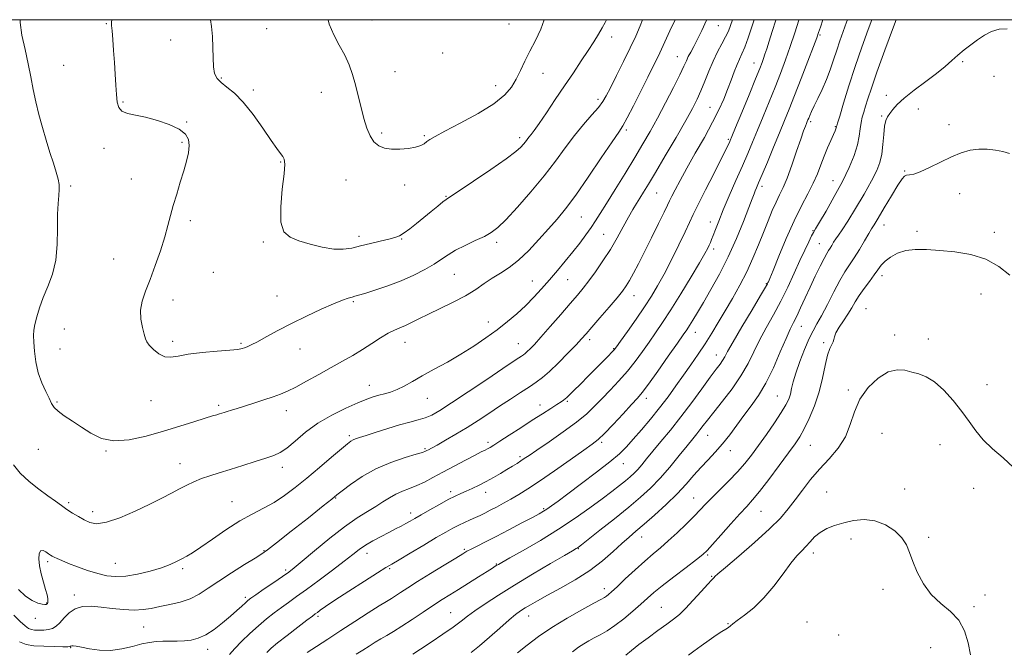
# Model space of a CAD drawing. Extents: x 2124800 to 2127700, y 289800 to 292700.
# Drawn here: x 2125523 to 2125890, y 292265 to 292500 of the extents above; entities that cross this region are included whole.
import ezdxf

# ---------------------------------------------------------------- set-up
doc = ezdxf.new("R2010")
doc.units = 0
doc.header["$MEASUREMENT"] = 0
for name, color, linetype, lineweight in [('CONTOUR INDEX', 41, 'Continuous', 13), ('CONTOUR INTERMEDIATE', 44, 'Continuous', 0), ('GRID LINE', 7, 'Continuous', 0), ('SPOT ELEVATION DTM', 2, 'Continuous', 13)]:
    doc.layers.add(name, color=color, linetype=linetype, lineweight=lineweight)

msp = doc.modelspace()

# ---------------------------------------------------------------- linework, layer by layer
at = {"layer": 'CONTOUR INDEX', "flags": 128}
for points, elevation in [([(2125520.731, 292278.237), (2125523.066, 292275.926), (2125524.914, 292274.261), (2125526.227, 292273.289), (2125527.298, 292272.833), (2125528.503, 292272.66), (2125530.109, 292272.586), (2125531.936, 292272.622), (2125533.69, 292272.83), (2125535.163, 292273.28), (2125536.478, 292274.09), (2125537.843, 292275.387), (2125539.438, 292277.193), (2125541.351, 292279.113), (2125543.644, 292280.646), (2125546.373, 292281.415), (2125549.57, 292281.534), (2125553.257, 292281.242), (2125557.387, 292280.769), (2125561.617, 292280.325), (2125565.529, 292280.115), (2125568.853, 292280.286), (2125571.895, 292280.763), (2125575.109, 292281.414), (2125578.805, 292282.154), (2125582.727, 292283.08), (2125586.474, 292284.338), (2125589.81, 292286.05), (2125593.142, 292288.248), (2125597.038, 292290.938), (2125601.801, 292294.037), (2125606.676, 292297.081), (2125610.642, 292299.514), (2125613.11, 292301.058), (2125615.214, 292302.556), (2125618.517, 292305.128), (2125624.018, 292309.466), (2125630.437, 292314.539), (2125635.93, 292318.886), (2125639.192, 292321.475), (2125641.095, 292322.986), (2125643.051, 292324.525), (2125646.184, 292326.919), (2125650.474, 292329.862), (2125655.61, 292332.766), (2125661.195, 292335.146), (2125666.471, 292336.93), (2125670.593, 292338.149), (2125672.976, 292338.865), (2125674.074, 292339.25), (2125674.603, 292339.507), (2125675.219, 292339.839), (2125676.349, 292340.46), (2125678.359, 292341.584), (2125681.474, 292343.352), (2125685.359, 292345.61), (2125689.536, 292348.133), (2125693.624, 292350.731), (2125697.623, 292353.361), (2125701.625, 292356.018), (2125705.658, 292358.667), (2125709.471, 292361.148), (2125712.742, 292363.272), (2125715.305, 292364.973), (2125717.599, 292366.689), (2125720.214, 292368.979), (2125723.528, 292372.184), (2125727.057, 292375.751), (2125730.1, 292378.908), (2125732.207, 292381.15), (2125733.916, 292383.052), (2125736.011, 292385.46), (2125739.018, 292388.932), (2125742.414, 292392.876), (2125745.419, 292396.413), (2125747.462, 292398.926), (2125748.838, 292400.843), (2125750.051, 292402.856), (2125751.528, 292405.549), (2125753.379, 292409.092), (2125755.633, 292413.545), (2125758.238, 292418.798), (2125760.81, 292424.047), (2125762.883, 292428.313), (2125764.149, 292430.942), (2125764.941, 292432.585), (2125765.75, 292434.221), (2125767.001, 292436.672), (2125768.843, 292440.144), (2125771.356, 292444.691), (2125774.52, 292450.235), (2125777.906, 292456.173), (2125780.983, 292461.774), (2125783.349, 292466.482), (2125785.125, 292470.458), (2125786.561, 292474.041), (2125787.861, 292477.475), (2125789.047, 292480.627), (2125790.093, 292483.268), (2125791.005, 292485.314), (2125791.901, 292487.253), (2125792.926, 292489.716), (2125794.199, 292493.205), (2125795.72, 292497.701), (2125796.467, 292500)], 1070), ([(2125594.04, 292500), (2125594.417, 292497.409), (2125594.766, 292493.712), (2125594.889, 292489.694), (2125594.924, 292485.761), (2125595.071, 292482.388), (2125595.519, 292479.911), (2125596.418, 292478.094), (2125597.905, 292476.56), (2125600.079, 292474.912), (2125602.879, 292472.671), (2125606.2, 292469.336), (2125609.875, 292464.677), (2125613.482, 292459.54), (2125616.533, 292455.044), (2125618.666, 292452.029), (2125620.022, 292450.225), (2125620.867, 292449.089), (2125621.409, 292448.015), (2125621.611, 292446.159), (2125621.379, 292442.618), (2125620.731, 292436.923), (2125620.137, 292430.349), (2125620.181, 292424.605), (2125621.333, 292420.964), (2125623.613, 292418.955), (2125626.929, 292417.667), (2125631.105, 292416.397), (2125635.619, 292415.251), (2125639.867, 292414.541), (2125643.425, 292414.489), (2125646.595, 292414.961), (2125649.861, 292415.735), (2125653.531, 292416.609), (2125657.225, 292417.469), (2125660.387, 292418.225), (2125662.645, 292418.845), (2125664.362, 292419.536), (2125666.079, 292420.565), (2125668.223, 292422.125), (2125670.736, 292424.104), (2125673.445, 292426.313), (2125676.154, 292428.552), (2125678.591, 292430.571), (2125680.466, 292432.108), (2125681.737, 292433.09), (2125683.357, 292434.194), (2125686.53, 292436.283), (2125691.966, 292439.894), (2125698.405, 292444.234), (2125704.097, 292448.182), (2125707.711, 292450.884), (2125709.612, 292452.546), (2125710.582, 292453.64), (2125711.29, 292454.567), (2125711.931, 292455.435), (2125712.585, 292456.281), (2125713.365, 292457.225), (2125714.531, 292458.72), (2125716.377, 292461.3), (2125719.083, 292465.297), (2125722.365, 292470.229), (2125725.822, 292475.409), (2125729.107, 292480.26), (2125732.081, 292484.632), (2125734.658, 292488.486), (2125736.777, 292491.796), (2125738.486, 292494.598), (2125739.856, 292496.946), (2125740.988, 292499.005), (2125741.446, 292500)], 1080), ([(2125648.285, 292263.649), (2125650.731, 292265.239), (2125653.038, 292266.723), (2125655.26, 292268.123), (2125657.439, 292269.439), (2125659.66, 292270.718), (2125662.17, 292272.179), (2125665.262, 292274.086), (2125669.081, 292276.585), (2125673.201, 292279.348), (2125677.051, 292281.926), (2125680.249, 292284.009), (2125683.15, 292285.84), (2125686.297, 292287.798), (2125690.024, 292290.124), (2125693.824, 292292.507), (2125696.98, 292294.493), (2125698.969, 292295.752), (2125700.031, 292296.43), (2125700.601, 292296.793), (2125701.177, 292297.14), (2125702.517, 292297.902), (2125705.445, 292299.543), (2125710.475, 292302.372), (2125716.883, 292306.078), (2125723.633, 292310.197), (2125729.849, 292314.307), (2125735.281, 292318.157), (2125739.836, 292321.54), (2125743.464, 292324.302), (2125746.293, 292326.508), (2125748.491, 292328.279), (2125750.233, 292329.747), (2125751.703, 292331.098), (2125753.091, 292332.534), (2125754.588, 292334.253), (2125756.399, 292336.435), (2125758.733, 292339.259), (2125761.733, 292342.857), (2125765.274, 292347.167), (2125769.166, 292352.081), (2125773.185, 292357.396), (2125776.965, 292362.536), (2125780.106, 292366.832), (2125782.319, 292369.802), (2125783.763, 292371.728), (2125784.704, 292373.079), (2125785.463, 292374.388), (2125786.572, 292376.43), (2125788.613, 292380.045), (2125791.898, 292385.647), (2125795.654, 292391.964), (2125798.835, 292397.3), (2125800.661, 292400.388), (2125801.403, 292401.681), (2125801.598, 292402.061), (2125801.753, 292402.414), (2125802.258, 292403.635), (2125803.474, 292406.621), (2125805.626, 292411.897), (2125808.401, 292418.503), (2125811.348, 292425.103), (2125814.084, 292430.643), (2125816.479, 292435.187), (2125818.47, 292439.075), (2125820.036, 292442.61), (2125821.329, 292445.928), (2125822.544, 292449.126), (2125823.815, 292452.236), (2125825.024, 292455.029), (2125825.995, 292457.212), (2125826.599, 292458.583), (2125826.907, 292459.318), (2125827.039, 292459.686), (2125827.101, 292459.916), (2125827.13, 292460.073), (2125827.145, 292460.186), (2125827.205, 292460.415), (2125827.513, 292461.444), (2125828.307, 292464.094), (2125829.757, 292468.909), (2125831.746, 292475.341), (2125834.084, 292482.568), (2125836.568, 292489.802), (2125838.924, 292496.394), (2125840.235, 292500)], 1060), ([(2125748.634, 292263.392), (2125750.765, 292265.116), (2125753.535, 292267.282), (2125756.962, 292269.837), (2125760.598, 292272.479), (2125763.877, 292274.842), (2125766.419, 292276.716), (2125768.586, 292278.5), (2125770.924, 292280.744), (2125773.785, 292283.777), (2125776.738, 292287.036), (2125779.159, 292289.737), (2125780.59, 292291.302), (2125781.246, 292291.984), (2125781.507, 292292.243), (2125781.832, 292292.575), (2125782.977, 292293.614), (2125785.775, 292296.028), (2125790.678, 292300.193), (2125796.622, 292305.32), (2125802.163, 292310.331), (2125806.217, 292314.416), (2125809.148, 292317.849), (2125811.682, 292321.173), (2125814.419, 292324.811), (2125817.468, 292328.694), (2125820.809, 292332.631), (2125824.353, 292336.497), (2125827.714, 292340.427), (2125830.431, 292344.62), (2125832.256, 292349.199), (2125833.78, 292353.97), (2125835.805, 292358.662), (2125838.892, 292362.978), (2125842.638, 292366.51), (2125846.4, 292368.824), (2125849.675, 292369.659), (2125852.525, 292369.44), (2125855.155, 292368.765), (2125857.761, 292368.048), (2125860.518, 292366.98), (2125863.592, 292365.067), (2125867.056, 292361.996), (2125870.603, 292358.159), (2125873.831, 292354.13), (2125876.493, 292350.365), (2125878.958, 292346.861), (2125881.747, 292343.501), (2125885.223, 292340.169), (2125889.115, 292336.766), (2125892.992, 292333.195)], 1050)]:
    msp.add_lwpolyline(points, dxfattribs=dict(at, elevation=elevation))
at = {"layer": 'CONTOUR INTERMEDIATE', "flags": 128}
for points, elevation in [([(2125520.631, 292334.219), (2125523.111, 292331.114), (2125526.401, 292328.045), (2125530.053, 292325.169), (2125533.474, 292322.671), (2125536.22, 292320.671), (2125538.46, 292319.048), (2125540.512, 292317.622), (2125542.626, 292316.246), (2125544.785, 292314.932), (2125546.904, 292313.727), (2125549.008, 292312.736), (2125551.579, 292312.299), (2125555.21, 292312.814), (2125560.235, 292314.512), (2125565.959, 292316.957), (2125571.426, 292319.546), (2125575.893, 292321.793), (2125579.467, 292323.671), (2125582.464, 292325.271), (2125585.182, 292326.675), (2125587.838, 292327.928), (2125590.626, 292329.067), (2125593.73, 292330.142), (2125597.272, 292331.251), (2125601.364, 292332.506), (2125605.988, 292333.961), (2125610.624, 292335.445), (2125614.626, 292336.734), (2125617.568, 292337.723), (2125619.917, 292338.799), (2125622.362, 292340.474), (2125625.473, 292343.091), (2125629.345, 292346.326), (2125633.954, 292349.691), (2125639.161, 292352.757), (2125644.372, 292355.347), (2125648.877, 292357.344), (2125652.174, 292358.689), (2125654.582, 292359.544), (2125656.625, 292360.132), (2125658.743, 292360.662), (2125661.024, 292361.308), (2125663.467, 292362.233), (2125666.114, 292363.566), (2125669.16, 292365.302), (2125672.841, 292367.401), (2125677.289, 292369.82), (2125682.219, 292372.501), (2125687.241, 292375.383), (2125692.03, 292378.4), (2125696.515, 292381.479), (2125700.688, 292384.544), (2125704.547, 292387.541), (2125708.105, 292390.51), (2125711.383, 292393.517), (2125714.417, 292396.616), (2125717.313, 292399.824), (2125720.197, 292403.151), (2125723.153, 292406.588), (2125726.098, 292410.068), (2125728.91, 292413.504), (2125731.479, 292416.81), (2125733.752, 292419.885), (2125735.686, 292422.628), (2125737.328, 292425.073), (2125739.076, 292427.808), (2125741.414, 292431.554), (2125744.646, 292436.76), (2125748.359, 292442.768), (2125751.96, 292448.641), (2125755.016, 292453.716), (2125757.732, 292458.4), (2125760.476, 292463.374), (2125763.475, 292469.045), (2125766.398, 292474.738), (2125768.775, 292479.507), (2125770.283, 292482.68), (2125771.195, 292484.688), (2125771.931, 292486.235), (2125772.839, 292487.934), (2125773.99, 292490.035), (2125775.381, 292492.701), (2125776.982, 292496.023), (2125778.654, 292499.826), (2125778.722, 292500)], 1074), ([(2125522.464, 292287.773), (2125525.101, 292285.324), (2125527.559, 292283.684), (2125529.674, 292282.738), (2125531.284, 292282.29), (2125532.29, 292282.16), (2125532.834, 292282.232), (2125533.121, 292282.406), (2125533.315, 292282.617), (2125533.436, 292282.942), (2125533.465, 292283.496), (2125533.377, 292284.396), (2125533.111, 292285.785), (2125532.598, 292287.808), (2125531.823, 292290.519), (2125530.98, 292293.594), (2125530.316, 292296.617), (2125530.035, 292299.207), (2125530.173, 292301.129), (2125530.726, 292302.187), (2125531.645, 292302.29), (2125532.717, 292301.78), (2125533.686, 292301.106), (2125534.382, 292300.616), (2125534.972, 292300.257), (2125535.712, 292299.871), (2125536.844, 292299.325), (2125538.565, 292298.556), (2125541.063, 292297.526), (2125544.409, 292296.24), (2125548.215, 292294.888), (2125551.977, 292293.709), (2125555.356, 292292.911), (2125558.669, 292292.583), (2125562.399, 292292.783), (2125566.836, 292293.524), (2125571.495, 292294.633), (2125575.7, 292295.887), (2125578.943, 292297.1), (2125581.376, 292298.222), (2125583.323, 292299.239), (2125585.138, 292300.209), (2125587.319, 292301.489), (2125590.399, 292303.511), (2125594.707, 292306.518), (2125599.761, 292310.012), (2125604.876, 292313.307), (2125609.513, 292315.906), (2125613.71, 292318.063), (2125617.651, 292320.223), (2125621.524, 292322.76), (2125625.524, 292325.771), (2125629.852, 292329.286), (2125634.558, 292333.223), (2125639.088, 292337.059), (2125642.739, 292340.161), (2125645.021, 292342.073), (2125646.287, 292343.051), (2125647.101, 292343.527), (2125648.007, 292343.892), (2125649.47, 292344.376), (2125651.933, 292345.17), (2125655.641, 292346.38), (2125660.05, 292347.792), (2125664.42, 292349.11), (2125668.158, 292350.119), (2125671.272, 292350.928), (2125673.918, 292351.729), (2125676.37, 292352.76), (2125679.364, 292354.445), (2125683.754, 292357.258), (2125689.987, 292361.406), (2125696.881, 292366.046), (2125702.846, 292370.073), (2125706.685, 292372.652), (2125708.764, 292374.032), (2125709.841, 292374.735), (2125710.573, 292375.221), (2125711.228, 292375.711), (2125711.976, 292376.366), (2125713.006, 292377.378), (2125714.601, 292379.076), (2125717.064, 292381.82), (2125720.521, 292385.762), (2125724.401, 292390.228), (2125727.955, 292394.332), (2125730.646, 292397.456), (2125732.788, 292400.031), (2125734.903, 292402.752), (2125737.39, 292406.155), (2125740.133, 292410.138), (2125742.889, 292414.441), (2125745.446, 292418.793), (2125747.721, 292422.897), (2125749.664, 292426.45), (2125751.255, 292429.25), (2125752.611, 292431.514), (2125753.879, 292433.562), (2125755.248, 292435.77), (2125757.06, 292438.745), (2125759.695, 292443.148), (2125763.335, 292449.303), (2125767.361, 292456.176), (2125770.956, 292462.4), (2125773.511, 292466.976), (2125775.26, 292470.399), (2125776.648, 292473.536), (2125778.044, 292477.056), (2125779.535, 292480.84), (2125781.133, 292484.573), (2125782.819, 292487.986), (2125784.443, 292490.999), (2125785.822, 292493.58), (2125786.836, 292495.761), (2125787.623, 292497.833), (2125788.336, 292500)], 1072), ([(2125522.877, 292268.313), (2125525.375, 292267.25), (2125528.188, 292266.846), (2125531.89, 292266.646), (2125535.832, 292266.535), (2125539.061, 292266.488), (2125540.874, 292266.482), (2125541.579, 292266.51), (2125541.735, 292266.571), (2125541.822, 292266.656), (2125541.99, 292266.744), (2125542.306, 292266.807), (2125542.879, 292266.808), (2125543.978, 292266.674), (2125545.912, 292266.321), (2125548.876, 292265.741), (2125552.614, 292265.216), (2125556.758, 292265.107), (2125560.956, 292265.647), (2125564.933, 292266.572), (2125568.433, 292267.492), (2125571.296, 292268.101), (2125573.764, 292268.416), (2125576.177, 292268.538), (2125578.792, 292268.562), (2125581.535, 292268.578), (2125584.248, 292268.672), (2125586.834, 292268.953), (2125589.429, 292269.623), (2125592.226, 292270.905), (2125595.333, 292272.917), (2125598.508, 292275.354), (2125601.423, 292277.804), (2125603.81, 292279.921), (2125605.645, 292281.612), (2125606.966, 292282.849), (2125607.911, 292283.69), (2125609.017, 292284.533), (2125610.925, 292285.862), (2125614.013, 292287.98), (2125617.628, 292290.456), (2125620.856, 292292.677), (2125623.12, 292294.278), (2125625.186, 292295.88), (2125628.156, 292298.352), (2125632.777, 292302.247), (2125638.377, 292306.864), (2125643.928, 292311.187), (2125648.608, 292314.439), (2125652.411, 292316.795), (2125655.539, 292318.67), (2125658.192, 292320.395), (2125660.589, 292321.972), (2125662.947, 292323.322), (2125665.444, 292324.412), (2125668.086, 292325.396), (2125670.834, 292326.476), (2125673.695, 292327.822), (2125676.843, 292329.481), (2125680.494, 292331.467), (2125684.711, 292333.733), (2125688.945, 292335.974), (2125692.493, 292337.826), (2125694.845, 292339.025), (2125696.26, 292339.73), (2125697.192, 292340.203), (2125698.098, 292340.711), (2125699.456, 292341.548), (2125701.749, 292343.016), (2125705.264, 292345.29), (2125709.517, 292348.043), (2125713.828, 292350.823), (2125717.617, 292353.248), (2125720.704, 292355.21), (2125723.011, 292356.674), (2125724.518, 292357.64), (2125725.448, 292358.268), (2125726.079, 292358.755), (2125726.704, 292359.318), (2125727.65, 292360.246), (2125729.255, 292361.848), (2125731.718, 292364.3), (2125734.675, 292367.244), (2125737.625, 292370.191), (2125740.142, 292372.723), (2125742.11, 292374.721), (2125743.487, 292376.14), (2125744.347, 292377.076), (2125745.213, 292378.193), (2125746.721, 292380.298), (2125749.291, 292383.916), (2125752.476, 292388.448), (2125755.612, 292393.015), (2125758.212, 292397), (2125760.502, 292400.84), (2125762.884, 292405.233), (2125765.618, 292410.594), (2125768.384, 292416.195), (2125770.716, 292421.022), (2125772.342, 292424.448), (2125773.748, 292427.399), (2125775.614, 292431.187), (2125778.376, 292436.66), (2125781.5, 292442.806), (2125784.21, 292448.149), (2125785.919, 292451.573), (2125786.799, 292453.398), (2125787.21, 292454.306), (2125787.523, 292455.032), (2125788.147, 292456.53), (2125789.503, 292459.81), (2125791.82, 292465.42), (2125794.558, 292472.06), (2125796.986, 292477.97), (2125798.553, 292481.83), (2125799.43, 292484.081), (2125799.969, 292485.604), (2125800.48, 292487.181), (2125801.12, 292489.203), (2125802.006, 292491.963), (2125803.202, 292495.618), (2125804.575, 292499.788), (2125804.644, 292500)], 1068), ([(2125523.137, 292500), (2125523.118, 292498.968), (2125523.791, 292494.196), (2125524.935, 292488.875), (2125526.147, 292483.557), (2125527.127, 292478.657), (2125527.977, 292474.046), (2125528.902, 292469.459), (2125530.054, 292464.702), (2125531.387, 292459.862), (2125532.805, 292455.096), (2125534.208, 292450.575), (2125535.484, 292446.521), (2125536.519, 292443.172), (2125537.22, 292440.652), (2125537.595, 292438.652), (2125537.671, 292436.748), (2125537.503, 292434.528), (2125537.242, 292431.599), (2125537.062, 292427.579), (2125537.05, 292422.278), (2125536.937, 292416.287), (2125536.367, 292410.391), (2125535.109, 292405.206), (2125533.429, 292400.676), (2125531.722, 292396.576), (2125530.312, 292392.75), (2125529.257, 292389.326), (2125528.55, 292386.506), (2125528.172, 292384.347), (2125528.067, 292382.355), (2125528.17, 292379.895), (2125528.445, 292376.522), (2125528.975, 292372.551), (2125529.871, 292368.485), (2125531.172, 292364.765), (2125532.625, 292361.568), (2125533.905, 292359.008), (2125534.825, 292357.119), (2125535.756, 292355.622), (2125537.207, 292354.159), (2125539.545, 292352.44), (2125542.574, 292350.45), (2125545.956, 292348.242), (2125549.47, 292345.953), (2125553.374, 292344.06), (2125558.043, 292343.123), (2125563.708, 292343.523), (2125570.009, 292344.915), (2125576.444, 292346.772), (2125582.525, 292348.63), (2125587.834, 292350.28), (2125591.967, 292351.57), (2125594.673, 292352.405), (2125596.289, 292352.894), (2125597.303, 292353.197), (2125598.15, 292353.458), (2125599.061, 292353.745), (2125600.212, 292354.108), (2125601.773, 292354.597), (2125603.884, 292355.254), (2125606.676, 292356.117), (2125610.166, 292357.196), (2125613.907, 292358.375), (2125617.336, 292359.506), (2125620.097, 292360.517), (2125622.662, 292361.64), (2125625.709, 292363.181), (2125629.708, 292365.337), (2125634.302, 292367.874), (2125638.924, 292370.446), (2125643.13, 292372.791), (2125646.957, 292374.972), (2125650.561, 292377.135), (2125654.044, 292379.361), (2125657.292, 292381.465), (2125660.137, 292383.199), (2125662.483, 292384.404), (2125664.529, 292385.284), (2125666.545, 292386.134), (2125668.803, 292387.207), (2125671.572, 292388.592), (2125675.123, 292390.333), (2125679.569, 292392.441), (2125684.402, 292394.782), (2125688.957, 292397.187), (2125692.738, 292399.51), (2125695.932, 292401.696), (2125698.893, 292403.715), (2125701.93, 292405.608), (2125705.165, 292407.714), (2125708.676, 292410.447), (2125712.474, 292414.057), (2125716.316, 292418.143), (2125719.892, 292422.144), (2125723.045, 292425.743), (2125726.211, 292429.607), (2125729.979, 292434.652), (2125734.668, 292441.363), (2125739.529, 292448.515), (2125743.543, 292454.454), (2125746.021, 292458.081), (2125747.588, 292460.509), (2125749.192, 292463.407), (2125751.531, 292467.961), (2125754.283, 292473.439), (2125756.869, 292478.629), (2125758.888, 292482.693), (2125760.642, 292486.286), (2125762.61, 292490.44), (2125765.1, 292495.82), (2125766.997, 292500)], 1076), ([(2125557.319, 292500), (2125557.181, 292499.268), (2125557.15, 292497.838), (2125557.314, 292495.851), (2125557.581, 292492.672), (2125557.894, 292488.582), (2125558.203, 292484.094), (2125558.473, 292479.671), (2125558.71, 292475.59), (2125558.932, 292472.081), (2125559.207, 292469.323), (2125559.797, 292467.29), (2125561.013, 292465.905), (2125563.104, 292465.047), (2125566.066, 292464.411), (2125569.835, 292463.646), (2125574.232, 292462.484), (2125578.628, 292460.977), (2125582.279, 292459.257), (2125584.618, 292457.42), (2125585.786, 292455.406), (2125586.095, 292453.119), (2125585.827, 292450.463), (2125585.113, 292447.35), (2125584.051, 292443.694), (2125582.754, 292439.49), (2125581.391, 292435.071), (2125580.148, 292430.854), (2125579.135, 292427.09), (2125578.158, 292423.369), (2125576.95, 292419.117), (2125575.325, 292413.976), (2125573.435, 292408.446), (2125571.513, 292403.243), (2125569.793, 292398.899), (2125568.503, 292395.217), (2125567.866, 292391.818), (2125568.004, 292388.444), (2125568.616, 292385.331), (2125569.295, 292382.835), (2125569.765, 292381.17), (2125570.268, 292379.974), (2125571.174, 292378.742), (2125572.742, 292377.14), (2125574.78, 292375.531), (2125576.986, 292374.447), (2125579.208, 292374.266), (2125581.906, 292374.736), (2125585.696, 292375.446), (2125590.873, 292376.061), (2125596.474, 292376.539), (2125601.222, 292376.91), (2125604.175, 292377.208), (2125605.746, 292377.482), (2125606.689, 292377.786), (2125607.688, 292378.197), (2125609.154, 292378.894), (2125611.433, 292380.082), (2125614.778, 292381.897), (2125619.085, 292384.217), (2125624.156, 292386.851), (2125629.715, 292389.589), (2125635.158, 292392.141), (2125639.798, 292394.198), (2125643.123, 292395.539), (2125645.316, 292396.301), (2125646.733, 292396.71), (2125647.787, 292396.99), (2125649.124, 292397.364), (2125651.448, 292398.055), (2125655.227, 292399.229), (2125659.987, 292400.827), (2125665.022, 292402.736), (2125669.718, 292404.835), (2125673.846, 292406.973), (2125677.275, 292408.993), (2125679.99, 292410.788), (2125682.458, 292412.453), (2125685.263, 292414.134), (2125688.783, 292415.924), (2125692.568, 292417.708), (2125695.964, 292419.314), (2125698.565, 292420.728), (2125700.968, 292422.546), (2125704.021, 292425.519), (2125708.3, 292430.137), (2125713.287, 292435.837), (2125718.193, 292441.792), (2125722.414, 292447.324), (2125726.076, 292452.336), (2125729.494, 292456.881), (2125732.869, 292460.977), (2125735.963, 292464.512), (2125738.429, 292467.34), (2125740.078, 292469.484), (2125741.369, 292471.642), (2125742.915, 292474.678), (2125745.151, 292479.154), (2125747.77, 292484.424), (2125750.283, 292489.541), (2125752.323, 292493.83), (2125754.019, 292497.722), (2125754.889, 292500)], 1078), ([(2125601.088, 292263.606), (2125602.997, 292265.756), (2125605.592, 292268.449), (2125608.666, 292271.413), (2125611.859, 292274.307), (2125614.88, 292276.862), (2125617.71, 292279.096), (2125620.401, 292281.099), (2125623.063, 292283.006), (2125626.052, 292285.132), (2125629.785, 292287.835), (2125634.462, 292291.304), (2125639.422, 292295.044), (2125643.788, 292298.391), (2125646.946, 292300.857), (2125649.335, 292302.671), (2125651.66, 292304.241), (2125654.443, 292305.882), (2125657.486, 292307.54), (2125660.41, 292309.069), (2125662.914, 292310.358), (2125665.004, 292311.437), (2125666.765, 292312.368), (2125668.337, 292313.242), (2125670.089, 292314.25), (2125672.445, 292315.611), (2125675.65, 292317.441), (2125679.233, 292319.45), (2125682.543, 292321.246), (2125685.11, 292322.546), (2125687.182, 292323.504), (2125689.189, 292324.382), (2125691.47, 292325.398), (2125694.007, 292326.592), (2125696.691, 292327.958), (2125699.41, 292329.471), (2125702.028, 292331.019), (2125704.404, 292332.467), (2125706.431, 292333.711), (2125708.128, 292334.762), (2125709.546, 292335.663), (2125710.846, 292336.523), (2125712.619, 292337.725), (2125715.566, 292339.723), (2125720.084, 292342.787), (2125725.367, 292346.458), (2125730.305, 292350.095), (2125734.08, 292353.223), (2125737.031, 292356.034), (2125739.785, 292358.883), (2125742.825, 292362.047), (2125746.051, 292365.489), (2125749.217, 292369.091), (2125752.129, 292372.744), (2125754.802, 292376.37), (2125757.301, 292379.895), (2125759.732, 292383.353), (2125762.352, 292387.194), (2125765.457, 292391.974), (2125769.176, 292397.951), (2125772.963, 292404.197), (2125776.107, 292409.486), (2125778.085, 292412.914), (2125779.138, 292414.853), (2125779.697, 292415.998), (2125780.134, 292416.968), (2125780.605, 292418.099), (2125781.206, 292419.653), (2125782.04, 292421.881), (2125783.238, 292424.979), (2125784.934, 292429.132), (2125787.178, 292434.368), (2125789.681, 292440.088), (2125792.069, 292445.539), (2125794.075, 292450.193), (2125795.864, 292454.431), (2125797.707, 292458.863), (2125799.802, 292463.928), (2125802.042, 292469.393), (2125804.247, 292474.855), (2125806.275, 292480.016), (2125808.142, 292484.994), (2125809.903, 292490.011), (2125811.579, 292495.143), (2125813.053, 292499.879), (2125813.09, 292500)], 1066), ([(2125614.994, 292264.348), (2125616.571, 292265.919), (2125618.946, 292267.877), (2125622.499, 292270.66), (2125626.484, 292273.737), (2125629.877, 292276.336), (2125631.93, 292277.895), (2125633.017, 292278.706), (2125633.787, 292279.273), (2125634.878, 292280.073), (2125636.875, 292281.468), (2125640.349, 292283.792), (2125645.532, 292287.169), (2125651.311, 292290.887), (2125656.234, 292294.021), (2125659.324, 292295.952), (2125661.513, 292297.266), (2125664.208, 292298.855), (2125668.397, 292301.347), (2125673.39, 292304.326), (2125678.082, 292307.115), (2125681.629, 292309.194), (2125684.254, 292310.666), (2125686.443, 292311.794), (2125688.586, 292312.796), (2125690.685, 292313.723), (2125692.644, 292314.585), (2125694.419, 292315.407), (2125696.181, 292316.272), (2125698.154, 292317.278), (2125700.497, 292318.5), (2125703.125, 292319.907), (2125705.889, 292321.443), (2125708.749, 292323.123), (2125712.108, 292325.239), (2125716.479, 292328.152), (2125722.084, 292332.015), (2125727.986, 292336.14), (2125732.956, 292339.631), (2125736.163, 292341.907), (2125738.356, 292343.66), (2125740.679, 292345.897), (2125743.942, 292349.297), (2125747.611, 292353.21), (2125750.822, 292356.656), (2125753.005, 292359.02), (2125754.789, 292361.144), (2125757.101, 292364.236), (2125760.55, 292369.063), (2125764.47, 292374.628), (2125767.881, 292379.492), (2125770.064, 292382.61), (2125771.362, 292384.501), (2125772.382, 292386.078), (2125773.646, 292388.129), (2125775.341, 292390.946), (2125777.569, 292394.7), (2125780.369, 292399.5), (2125783.526, 292405.209), (2125786.763, 292411.629), (2125789.813, 292418.448), (2125792.448, 292424.885), (2125794.453, 292430.044), (2125795.697, 292433.302), (2125796.391, 292435.126), (2125796.836, 292436.257), (2125797.318, 292437.412), (2125798.09, 292439.225), (2125799.393, 292442.306), (2125801.359, 292446.993), (2125803.673, 292452.537), (2125805.912, 292457.916), (2125807.783, 292462.437), (2125809.526, 292466.726), (2125811.507, 292471.74), (2125813.947, 292478.039), (2125816.461, 292484.6), (2125818.513, 292490.008), (2125819.738, 292493.292), (2125820.443, 292495.275), (2125821.1, 292497.231), (2125822.032, 292500)], 1064), ([(2125630.042, 292264.37), (2125633.411, 292266.604), (2125637.625, 292269.348), (2125642.486, 292272.488), (2125647.716, 292275.858), (2125652.715, 292279.065), (2125656.806, 292281.659), (2125659.533, 292283.343), (2125661.34, 292284.433), (2125662.892, 292285.393), (2125664.8, 292286.637), (2125667.441, 292288.368), (2125671.135, 292290.733), (2125675.966, 292293.748), (2125681.056, 292296.885), (2125685.292, 292299.482), (2125687.901, 292301.076), (2125689.489, 292302.008), (2125691.004, 292302.816), (2125693.236, 292303.954), (2125696.35, 292305.536), (2125700.353, 292307.588), (2125705.108, 292310.058), (2125709.901, 292312.568), (2125713.874, 292314.662), (2125716.428, 292316.027), (2125718, 292316.926), (2125719.287, 292317.767), (2125720.937, 292318.938), (2125723.407, 292320.745), (2125727.104, 292323.476), (2125732.182, 292327.241), (2125737.771, 292331.448), (2125742.745, 292335.326), (2125746.302, 292338.344), (2125748.93, 292340.921), (2125751.438, 292343.715), (2125754.448, 292347.214), (2125757.817, 292351.244), (2125761.214, 292355.462), (2125764.377, 292359.589), (2125767.326, 292363.608), (2125770.151, 292367.564), (2125772.921, 292371.495), (2125775.618, 292375.409), (2125778.203, 292379.306), (2125780.664, 292383.209), (2125783.1, 292387.236), (2125785.637, 292391.525), (2125788.349, 292396.171), (2125791.1, 292401.085), (2125793.703, 292406.135), (2125796.012, 292411.188), (2125798.054, 292416.115), (2125799.902, 292420.787), (2125801.611, 292425.08), (2125803.183, 292428.886), (2125804.605, 292432.101), (2125805.895, 292434.764), (2125807.195, 292437.483), (2125808.678, 292441.011), (2125810.438, 292445.787), (2125812.249, 292451.009), (2125813.805, 292455.56), (2125814.877, 292458.597), (2125815.54, 292460.359), (2125815.946, 292461.359), (2125816.233, 292462.052), (2125816.484, 292462.668), (2125816.765, 292463.381), (2125817.155, 292464.365), (2125817.772, 292465.801), (2125818.744, 292467.871), (2125820.137, 292470.682), (2125821.761, 292474.04), (2125823.367, 292477.675), (2125824.761, 292481.36), (2125825.993, 292485.024), (2125827.174, 292488.639), (2125828.386, 292492.18), (2125829.617, 292495.643), (2125830.826, 292499.028), (2125831.165, 292500)], 1062), ([(2125637.837, 292500), (2125638.232, 292498.292), (2125639.881, 292494.387), (2125641.945, 292490.5), (2125643.974, 292486.743), (2125645.615, 292483.17), (2125646.912, 292479.598), (2125648.011, 292475.785), (2125649.038, 292471.59), (2125650.048, 292467.27), (2125651.075, 292463.183), (2125652.166, 292459.636), (2125653.396, 292456.736), (2125654.85, 292454.538), (2125656.614, 292453.065), (2125658.77, 292452.208), (2125661.406, 292451.823), (2125664.507, 292451.78), (2125667.665, 292452.014), (2125670.37, 292452.471), (2125672.257, 292453.096), (2125673.524, 292453.822), (2125674.514, 292454.578), (2125675.642, 292455.375), (2125677.633, 292456.544), (2125681.285, 292458.499), (2125687.003, 292461.484), (2125693.609, 292465.085), (2125699.529, 292468.721), (2125703.575, 292471.953), (2125706.097, 292474.913), (2125707.827, 292477.876), (2125709.4, 292481.07), (2125711.048, 292484.536), (2125712.903, 292488.269), (2125715.004, 292492.26), (2125717.025, 292496.48), (2125718.237, 292500)], 1082), ([(2125669.305, 292263.647), (2125672.182, 292265.566), (2125676.136, 292268.188), (2125680.503, 292271.114), (2125684.416, 292273.821), (2125687.295, 292275.951), (2125689.694, 292277.809), (2125692.451, 292279.862), (2125696.255, 292282.49), (2125701.185, 292285.709), (2125707.169, 292289.446), (2125713.953, 292293.535), (2125720.548, 292297.427), (2125725.782, 292300.482), (2125728.817, 292302.246), (2125730.152, 292303.023), (2125730.621, 292303.305), (2125731.038, 292303.596), (2125732.146, 292304.447), (2125734.668, 292306.42), (2125739.023, 292309.845), (2125744.415, 292314.126), (2125749.74, 292318.431), (2125754.161, 292322.157), (2125757.893, 292325.587), (2125761.415, 292329.234), (2125765.058, 292333.41), (2125768.557, 292337.654), (2125771.501, 292341.308), (2125773.6, 292343.9), (2125775.07, 292345.708), (2125776.248, 292347.194), (2125777.47, 292348.804), (2125779.074, 292350.91), (2125781.391, 292353.868), (2125784.593, 292357.884), (2125788.194, 292362.571), (2125791.542, 292367.391), (2125794.17, 292371.935), (2125796.335, 292376.293), (2125798.477, 292380.679), (2125800.931, 292385.273), (2125803.613, 292390.107), (2125806.332, 292395.177), (2125808.925, 292400.423), (2125811.315, 292405.562), (2125813.453, 292410.256), (2125815.286, 292414.209), (2125816.759, 292417.303), (2125817.815, 292419.462), (2125818.502, 292420.794), (2125819.284, 292422.148), (2125820.732, 292424.558), (2125823.212, 292428.734), (2125826.289, 292434.095), (2125829.328, 292439.738), (2125831.805, 292444.911), (2125833.643, 292449.457), (2125834.877, 292453.371), (2125835.577, 292456.665), (2125835.952, 292459.414), (2125836.248, 292461.713), (2125836.665, 292463.689), (2125837.233, 292465.605), (2125837.936, 292467.757), (2125838.814, 292470.51), (2125840.124, 292474.507), (2125842.177, 292480.455), (2125845.1, 292488.597), (2125848.275, 292497.292), (2125849.271, 292500)], 1058), ([(2125691.061, 292264.309), (2125694.211, 292266.81), (2125697.924, 292270.015), (2125701.78, 292273.449), (2125705.161, 292276.438), (2125707.631, 292278.487), (2125709.478, 292279.839), (2125711.172, 292280.917), (2125713.16, 292282.104), (2125715.81, 292283.617), (2125719.468, 292285.631), (2125724.303, 292288.262), (2125729.781, 292291.4), (2125735.189, 292294.877), (2125739.937, 292298.497), (2125743.929, 292301.965), (2125747.191, 292304.96), (2125749.845, 292307.313), (2125752.391, 292309.48), (2125755.424, 292312.07), (2125759.33, 292315.508), (2125763.666, 292319.475), (2125767.78, 292323.465), (2125771.181, 292327.076), (2125774.028, 292330.313), (2125776.641, 292333.281), (2125779.281, 292336.1), (2125781.97, 292338.944), (2125784.665, 292342), (2125787.339, 292345.392), (2125789.999, 292348.992), (2125792.661, 292352.607), (2125795.345, 292356.159), (2125798.062, 292360.021), (2125800.824, 292364.68), (2125803.601, 292370.365), (2125806.189, 292376.266), (2125808.342, 292381.314), (2125809.908, 292384.773), (2125811.123, 292387.238), (2125812.316, 292389.637), (2125813.752, 292392.7), (2125815.427, 292396.367), (2125817.27, 292400.379), (2125819.188, 292404.447), (2125820.992, 292408.164), (2125822.468, 292411.092), (2125823.473, 292412.947), (2125824.15, 292414.062), (2125824.709, 292414.923), (2125825.327, 292415.924), (2125826.048, 292417.092), (2125826.879, 292418.358), (2125827.875, 292419.763), (2125829.269, 292421.775), (2125831.34, 292424.969), (2125834.21, 292429.644), (2125837.378, 292435.003), (2125840.184, 292439.971), (2125842.123, 292443.775), (2125843.301, 292446.85), (2125843.978, 292449.93), (2125844.393, 292453.519), (2125844.7, 292457.199), (2125845.034, 292460.325), (2125845.507, 292462.439), (2125846.148, 292463.855), (2125846.963, 292465.077), (2125848.025, 292466.542), (2125849.66, 292468.422), (2125852.26, 292470.82), (2125856.016, 292473.762), (2125860.32, 292476.945), (2125864.363, 292479.987), (2125867.539, 292482.596), (2125870.055, 292484.832), (2125872.319, 292486.849), (2125874.663, 292488.772), (2125877.118, 292490.635), (2125879.637, 292492.451), (2125882.195, 292494.182), (2125884.846, 292495.617), (2125887.663, 292496.497), (2125890.678, 292496.587)], 1056), ([(2125708.34, 292264.148), (2125711.87, 292267.024), (2125716.119, 292270.225), (2125721.133, 292273.636), (2125726.793, 292277.093), (2125732.312, 292280.238), (2125736.736, 292282.664), (2125739.389, 292284.104), (2125740.709, 292284.842), (2125741.408, 292285.298), (2125742.145, 292285.881), (2125743.346, 292286.948), (2125745.385, 292288.84), (2125748.465, 292291.734), (2125752.12, 292295.137), (2125755.716, 292298.391), (2125758.793, 292301.028), (2125761.581, 292303.351), (2125764.483, 292305.855), (2125767.759, 292308.874), (2125771.101, 292312.093), (2125774.054, 292315.039), (2125776.337, 292317.399), (2125778.35, 292319.511), (2125780.665, 292321.877), (2125783.674, 292324.852), (2125787.047, 292328.205), (2125790.273, 292331.562), (2125792.993, 292334.674), (2125795.451, 292337.811), (2125798.04, 292341.368), (2125801.006, 292345.566), (2125804.005, 292349.917), (2125806.545, 292353.755), (2125808.261, 292356.603), (2125809.296, 292358.726), (2125809.921, 292360.577), (2125810.405, 292362.587), (2125811.001, 292365.093), (2125811.956, 292368.406), (2125813.427, 292372.651), (2125815.187, 292377.193), (2125816.917, 292381.21), (2125818.402, 292384.169), (2125819.843, 292386.707), (2125821.548, 292389.751), (2125823.714, 292393.921), (2125826.104, 292398.603), (2125828.371, 292402.875), (2125830.269, 292406.085), (2125831.954, 292408.656), (2125833.683, 292411.284), (2125835.618, 292414.438), (2125837.529, 292417.684), (2125839.094, 292420.366), (2125840.139, 292422.107), (2125841.1, 292423.656), (2125842.563, 292426.042), (2125844.898, 292429.917), (2125847.609, 292434.423), (2125849.987, 292438.322), (2125851.512, 292440.676), (2125852.438, 292441.739), (2125853.209, 292442.062), (2125854.243, 292442.166), (2125855.851, 292442.455), (2125858.314, 292443.302), (2125861.776, 292444.933), (2125865.819, 292446.986), (2125869.886, 292448.955), (2125873.545, 292450.423), (2125876.872, 292451.346), (2125880.07, 292451.774), (2125883.274, 292451.766), (2125886.353, 292451.431), (2125889.111, 292450.887), (2125891.471, 292450.225)], 1054), ([(2125728.76, 292264.614), (2125731.012, 292266.256), (2125733.017, 292267.569), (2125734.93, 292268.68), (2125736.915, 292269.739), (2125739.124, 292270.903), (2125741.647, 292272.366), (2125744.562, 292274.328), (2125747.865, 292276.887), (2125751.226, 292279.707), (2125754.237, 292282.349), (2125756.679, 292284.537), (2125759.094, 292286.64), (2125762.216, 292289.193), (2125766.475, 292292.511), (2125771.079, 292296.03), (2125774.936, 292298.968), (2125777.314, 292300.843), (2125778.948, 292302.364), (2125780.936, 292304.543), (2125784.048, 292308.052), (2125787.743, 292312.209), (2125791.149, 292315.995), (2125793.672, 292318.737), (2125795.824, 292321.143), (2125798.394, 292324.268), (2125801.903, 292328.798), (2125805.8, 292333.966), (2125809.269, 292338.635), (2125811.717, 292342.016), (2125813.468, 292344.702), (2125815.071, 292347.632), (2125816.933, 292351.524), (2125818.889, 292356.223), (2125820.633, 292361.351), (2125821.94, 292366.513), (2125822.922, 292371.232), (2125823.775, 292375.011), (2125824.634, 292377.511), (2125825.402, 292379.028), (2125825.921, 292380.014), (2125826.125, 292380.888), (2125826.315, 292381.933), (2125826.888, 292383.398), (2125828.107, 292385.441), (2125829.725, 292387.851), (2125831.364, 292390.324), (2125832.756, 292392.638), (2125834.061, 292394.895), (2125835.547, 292397.28), (2125837.384, 292399.899), (2125839.349, 292402.548), (2125841.119, 292404.947), (2125842.488, 292406.897), (2125843.719, 292408.528), (2125845.19, 292410.05), (2125847.208, 292411.597), (2125849.79, 292412.995), (2125852.882, 292413.991), (2125856.463, 292414.406), (2125860.638, 292414.353), (2125865.545, 292414.015), (2125871.198, 292413.489), (2125877.126, 292412.527), (2125882.734, 292410.791), (2125887.556, 292408.097), (2125891.637, 292404.873)], 1052), ([(2125771.983, 292263.287), (2125774.018, 292264.794), (2125776.681, 292266.761), (2125779.633, 292268.917), (2125782.347, 292270.831), (2125784.408, 292272.176), (2125785.854, 292273.052), (2125786.839, 292273.664), (2125787.573, 292274.229), (2125788.505, 292275.005), (2125790.139, 292276.263), (2125792.825, 292278.236), (2125796.282, 292281.016), (2125800.072, 292284.654), (2125803.796, 292289.068), (2125807.213, 292293.626), (2125810.123, 292297.56), (2125812.396, 292300.321), (2125814.192, 292302.233), (2125815.745, 292303.842), (2125817.275, 292305.571), (2125818.964, 292307.364), (2125820.984, 292309.045), (2125823.47, 292310.475), (2125826.416, 292311.669), (2125829.778, 292312.677), (2125833.496, 292313.487), (2125837.433, 292313.828), (2125841.437, 292313.364), (2125845.32, 292311.882), (2125848.773, 292309.659), (2125851.45, 292307.091), (2125853.16, 292304.464), (2125854.319, 292301.606), (2125855.496, 292298.23), (2125857.171, 292294.192), (2125859.465, 292289.907), (2125862.408, 292285.931), (2125865.93, 292282.631), (2125869.54, 292279.626), (2125872.644, 292276.349), (2125874.798, 292272.389), (2125876.166, 292267.965), (2125877.064, 292263.453)], 1048)]:
    msp.add_lwpolyline(points, dxfattribs=dict(at, elevation=elevation))
at = {"layer": 'GRID LINE', "flags": 128}
msp.add_lwpolyline([(2125000, 290000), (2127500, 290000), (2127500, 292500), (2125000, 292500), (2125000, 290000)], dxfattribs=at)
at = {"layer": 'SPOT ELEVATION DTM'}
for p in [(2125654.09, 292499.85, 1082.7), (2125555.18, 292498.49, 1077.9), (2125614.87, 292496.61, 1081.1), (2125705.2, 292498.34, 1083.2), (2125783.14, 292497.74, 1073.1), (2125579.1, 292492.41, 1079.1), (2125743.38, 292493.55, 1079.5), (2125821.01, 292494.29, 1063.8), (2125680.43, 292487.61, 1083.6), (2125767.81, 292486.17, 1074.8), (2125874.09, 292484.34, 1055.8), (2125539.3, 292483.03, 1077.2), (2125662.69, 292480.62, 1082.8), (2125796.44, 292483.89, 1068.7), (2125598.05, 292478.26, 1080.2), (2125717.79, 292480.03, 1081.1), (2125885.73, 292478.94, 1055.2), (2125609.89, 292473.8, 1080.4), (2125700.23, 292475.46, 1082.7), (2125635.32, 292472.91, 1081.3), (2125738.33, 292470.3, 1078.4), (2125845.66, 292471.85, 1056.5), (2125561.38, 292469.36, 1078.1), (2125779.95, 292467.36, 1070.9), (2125857.53, 292466.74, 1055.2), (2125843.98, 292464.08, 1056.2), (2125585.06, 292461.88, 1078.1), (2125748.88, 292458.94, 1075.7), (2125817.52, 292462.04, 1061.7), (2125826.69, 292460.11, 1060.1), (2125868.99, 292460.85, 1054.3), (2125657.71, 292457.75, 1082.3), (2125673.66, 292456.79, 1082.2), (2125709.06, 292456.01, 1080.4), (2125786.83, 292455.42, 1068.2), (2125554.29, 292452.11, 1077.7), (2125583.41, 292454.37, 1077.8), (2125620.15, 292447.06, 1079.9), (2125564.46, 292440.61, 1077.1), (2125644.42, 292440.35, 1081.1), (2125852.52, 292443.59, 1054.1), (2125541.9, 292438.05, 1076.3), (2125666.26, 292438.49, 1081.4), (2125799.32, 292437.97, 1063.6), (2125825.79, 292440.07, 1058.8), (2125681.64, 292434.19, 1080.1), (2125760.08, 292435.41, 1071.1), (2125872.95, 292435.17, 1053.6), (2125732.11, 292426.5, 1075.1), (2125586.46, 292425.18, 1078.4), (2125780.15, 292424.6, 1066.6), (2125844.79, 292423.56, 1053.3), (2125649.32, 292419.36, 1080.4), (2125665.19, 292418.31, 1079.9), (2125740.4, 292420.06, 1072.9), (2125818.33, 292421.38, 1058.1), (2125857.08, 292421.17, 1052.3), (2125885.91, 292420.82, 1052.4), (2125613.61, 292417.24, 1079.8), (2125700.56, 292417.1, 1077.6), (2125781.34, 292414.64, 1065.6), (2125820.67, 292416.56, 1056.9), (2125557.99, 292410.86, 1077.1), (2125595.07, 292405.87, 1078.7), (2125684.84, 292405.19, 1077.1), (2125844.06, 292404.64, 1051.5), (2125713.84, 292402.73, 1074.8), (2125726.99, 292403.22, 1073.1), (2125801, 292401.64, 1060.1), (2125618.77, 292397.09, 1078.9), (2125751.74, 292397.24, 1069.3), (2125880.95, 292397.82, 1051.3), (2125580.02, 292395.56, 1078.6), (2125647.2, 292395.03, 1077.8), (2125838.06, 292392.38, 1050.9), (2125697.41, 292387.36, 1074.6), (2125813.97, 292385.75, 1055.2), (2125539.6, 292384.77, 1076.8), (2125774.55, 292383.59, 1063.3), (2125848.78, 292382.59, 1050.4), (2125579.87, 292380.24, 1078.4), (2125605.29, 292379.45, 1078.2), (2125666.36, 292379.89, 1075.3), (2125708.68, 292379.32, 1072.8), (2125735.19, 292380.88, 1069.6), (2125822.36, 292379.67, 1052.3), (2125861.33, 292381.14, 1050.5), (2125537.98, 292377.33, 1076.7), (2125627.33, 292377.4, 1077.2), (2125744.17, 292377.48, 1068.1), (2125782.31, 292375.07, 1060.7), (2125653.16, 292363.88, 1074.7), (2125883.16, 292364.06, 1050.8), (2125805.05, 292359.87, 1054.9), (2125831.57, 292362.14, 1050.2), (2125536.83, 292357.57, 1076.1), (2125571.83, 292358.09, 1077.2), (2125597.04, 292356.4, 1076.3), (2125674.72, 292358.93, 1073.2), (2125716.71, 292356.48, 1068.6), (2125726.83, 292357.81, 1067.8), (2125756.23, 292358.96, 1063.5), (2125622.29, 292354.44, 1075.4), (2125645.75, 292345.12, 1072.3), (2125779.08, 292345.24, 1057.2), (2125844.11, 292345.9, 1049.1), (2125697.36, 292342.65, 1068.4), (2125739.71, 292342.54, 1063.7), (2125817.39, 292341.51, 1051.1), (2125865.63, 292341.75, 1049.1), (2125529.83, 292340.02, 1075.5), (2125555.04, 292339.41, 1075.9), (2125673.88, 292340.24, 1070.2), (2125787.53, 292339.48, 1055.4), (2125582.6, 292334.7, 1074.7), (2125709.24, 292337.24, 1066.3), (2125747.68, 292334.68, 1061.3), (2125620.79, 292333.23, 1073.5), (2125683.44, 292324.2, 1066.4), (2125696.45, 292323.97, 1065.4), (2125823.4, 292324.16, 1048.9), (2125852.51, 292325.23, 1048.6), (2125878.13, 292325.44, 1049.3), (2125541.23, 292320.14, 1074.3), (2125601.97, 292320.51, 1072.9), (2125640.64, 292321.85, 1069.9), (2125773.94, 292321.81, 1054.8), (2125550.09, 292316.83, 1074.5), (2125668.58, 292316.34, 1066.5), (2125718.07, 292317.94, 1062.2), (2125798.98, 292316.88, 1051.1), (2125754.61, 292307.33, 1055.3), (2125832.45, 292306.61, 1047.5), (2125861.4, 292307.17, 1048.2), (2125613.92, 292302.23, 1070.1), (2125652.25, 292301.25, 1065.4), (2125688.56, 292302.71, 1062.2), (2125730.97, 292302.96, 1057.9), (2125818.47, 292301.32, 1047.5), (2125533.31, 292298.14, 1071.7), (2125558.54, 292297.5, 1072.9), (2125700.44, 292297.27, 1060.1), (2125779.1, 292300.63, 1051.8), (2125583.68, 292295.5, 1071.7), (2125622.02, 292295.11, 1068.3), (2125660.76, 292295.57, 1063.8), (2125780.59, 292292.63, 1050.1), (2125740.62, 292288.04, 1054.5), (2125844.44, 292287.83, 1047.7), (2125532.99, 292282.8, 1072.1), (2125543.23, 292285.75, 1070.5), (2125607, 292284.87, 1068.3), (2125882.37, 292285.68, 1048.2), (2125683.39, 292279.2, 1058.9), (2125761.87, 292281.18, 1050.9), (2125878.33, 292281.44, 1048.3), (2125528.74, 292277.02, 1071.5), (2125634.07, 292277.75, 1063.7), (2125712.45, 292277.86, 1055.3), (2125816.13, 292275.72, 1046.3), (2125569.14, 292273.86, 1069.1), (2125786.69, 292275.1, 1048.1), (2125827.89, 292270.88, 1046.3), (2125541.93, 292266.13, 1067.9), (2125592.92, 292265.46, 1067.4), (2125862.19, 292266.12, 1047.1)]:
    msp.add_point(p, dxfattribs=at)

doc.saveas('drawing.dxf')
